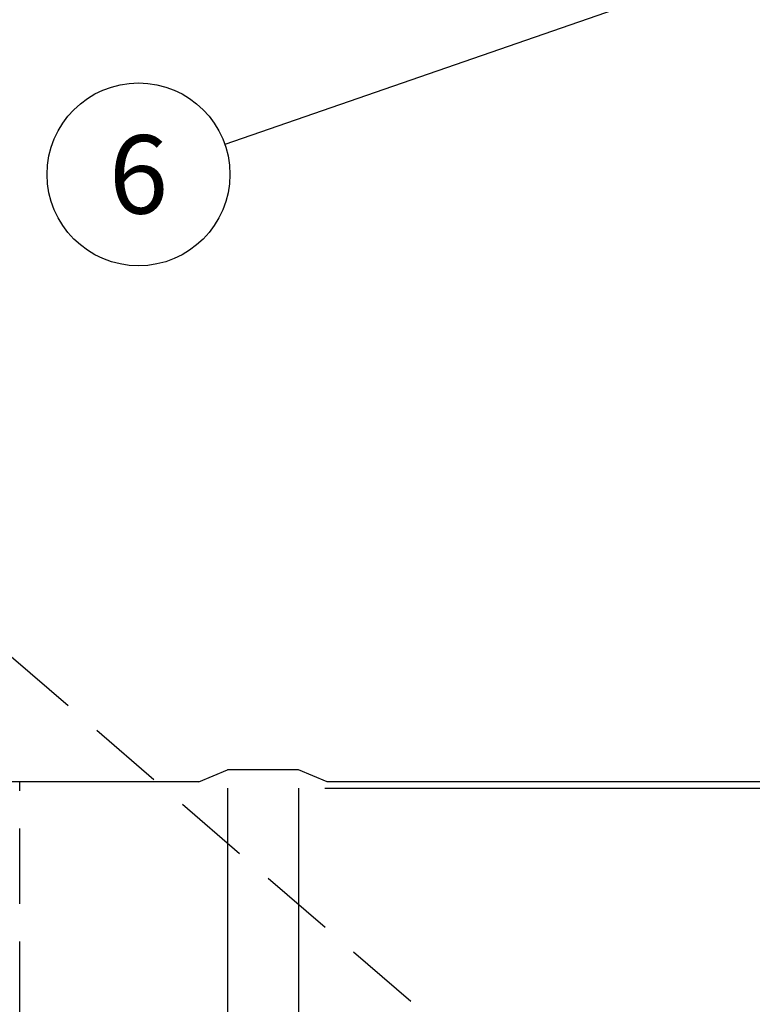
# Model space of a CAD drawing. Units: millimetres. Extents: x 0 to 12602, y -2 to 8910.
# Drawn here: x 1511 to 2128, y 6169 to 6998 of the extents above; entities that cross this region are included whole.
import ezdxf
from ezdxf.enums import TextEntityAlignment as Align

# ---------------------------------------------------------------- set-up
doc = ezdxf.new("R2010")
doc.units = ezdxf.units.MM
doc.header["$LTSCALE"] = 127
doc.header["$MEASUREMENT"] = 0
doc.linetypes.add('DASHED', pattern=[0.75, 0.5, -0.25])
for name, color, linetype in [('Katko', 6, 'DASHED'), ('Mitat', 1, 'Continuous'), ('Teksti', 5, 'Continuous')]:
    doc.layers.add(name, color=color, linetype=linetype)
doc.styles.add('ROMANS', font='romans.shx')

msp = doc.modelspace()

# ---------------------------------------------------------------- linework, layer by layer
for p, q in [((1661.71, 6356.07), (1685.71, 6366.07)), ((1745.71, 6366.07), (1685.71, 6366.07)), ((1769.71, 6356.07), (1745.71, 6366.07)), ((1661.71, 6356.07), (1115.71, 6356.07)), ((2147.83, 6356.07), (1769.71, 6356.07))]:
    msp.add_line(p, q)
at = {"layer": 'Katko'}
msp.add_line((1510.71, 4824.57), (1510.71, 6356.07), dxfattribs=at)
at = {"layer": 'Mitat'}
for p, q in [((1685.71, 6350.57), (1685.71, 4950.57)), ((1745.71, 6350.57), (1745.71, 4950.57)), ((1767.71, 6350.57), (2757.8, 6350.57))]:
    msp.add_line(p, q, dxfattribs=at)
at = {"layer": 'Teksti'}
msp.add_line((2093.31, 7034.67), (1683.57, 6892.79), dxfattribs=at)
at = {"layer": 'Teksti', "linetype": 'DASHED'}
msp.add_line((1984.36, 6046.6), (1107.71, 6802.93), dxfattribs=at)
at = {"layer": 'Teksti'}
msp.add_circle((1610.81, 6867.6), 77, dxfattribs=at)

# ---------------------------------------------------------------- texts
at = {"layer": 'Teksti', "style": 'ROMANS'}
msp.add_text('6', height=66, dxfattribs=at).set_placement((1610.81, 6867.6), align=Align.MIDDLE_CENTER)

doc.saveas('drawing.dxf')
